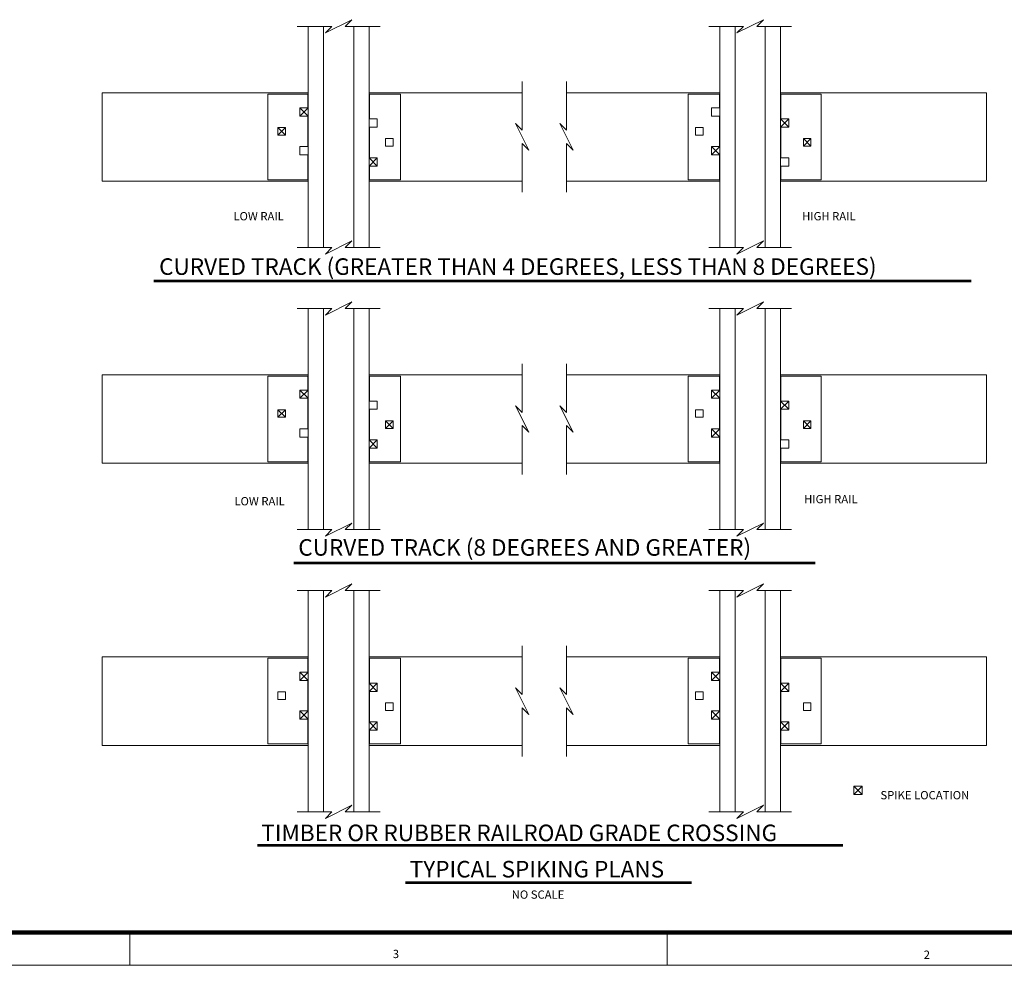
# Model space of a CAD drawing. Units: feet. Extents: x -10.5 to 61.6, y -101.2 to -70.3.
# Drawn here: x 3.8 to 18.6, y -98.3 to -84.1 of the extents above; entities that cross this region are included whole.
import ezdxf
from ezdxf.enums import TextEntityAlignment as Align

# ---------------------------------------------------------------- set-up
doc = ezdxf.new("R2010")
doc.units = ezdxf.units.FT
doc.header["$MEASUREMENT"] = 0
for name, color, linetype, lineweight in [('Level 1', 7, 'Continuous', 0), ('Level 10', 7, 'Continuous', 0), ('Level 46', 7, 'Continuous', 0)]:
    doc.layers.add(name, color=color, linetype=linetype, lineweight=lineweight)
doc.styles.add('Style-Arial', font='txt')

msp = doc.modelspace()

# ---------------------------------------------------------------- linework, layer by layer
at = {"layer": 'Level 1', "color": 7, "linetype": 'Continuous', "lineweight": 140}
msp.add_line((-9.013, -97.819), (28.985, -97.819), dxfattribs=at)
at = {"layer": 'Level 1', "color": 7, "linetype": 'Continuous', "lineweight": 13}
for p, q in [((5.416, -98.314), (5.416, -97.819)), ((13.516, -98.314), (13.516, -97.819)), ((-10.513, -98.314), (29.487, -98.314))]:
    msp.add_line(p, q, dxfattribs=at)
at = {"layer": 'Level 10', "color": 7, "linetype": 'Continuous', "lineweight": 0}
for p, q in [((7.94, -84.167), (8.465, -84.167)), ((8.665, -84.167), (9.19, -84.167)), ((14.143, -84.167), (14.668, -84.167)), ((14.868, -84.167), (15.393, -84.167)), ((11.333, -85), (11.333, -85.733)), ((12, -85), (12, -85.733)), ((11.333, -85.933), (11.333, -86.667)), ((12, -85.933), (12, -86.667)), ((7.94, -87.5), (8.465, -87.5)), ((8.665, -87.5), (9.19, -87.5)), ((14.143, -87.5), (14.668, -87.5)), ((14.868, -87.5), (15.393, -87.5)), ((7.94, -88.417), (8.465, -88.417)), ((8.665, -88.417), (9.19, -88.417)), ((14.143, -88.417), (14.668, -88.417)), ((14.868, -88.417), (15.393, -88.417)), ((11.333, -89.25), (11.333, -89.983)), ((12, -89.25), (12, -89.983)), ((11.333, -90.183), (11.333, -90.917)), ((12, -90.183), (12, -90.917)), ((7.94, -91.75), (8.465, -91.75)), ((8.665, -91.75), (9.19, -91.75)), ((14.143, -91.75), (14.668, -91.75)), ((14.868, -91.75), (15.393, -91.75)), ((7.94, -92.667), (8.465, -92.667)), ((8.665, -92.667), (9.19, -92.667)), ((14.143, -92.667), (14.668, -92.667)), ((14.868, -92.667), (15.393, -92.667)), ((11.333, -93.5), (11.333, -94.233)), ((12, -93.5), (12, -94.233)), ((11.333, -94.433), (11.333, -95.167)), ((12, -94.433), (12, -95.167)), ((7.94, -96), (8.465, -96)), ((8.665, -96), (9.19, -96)), ((14.143, -96), (14.668, -96)), ((14.868, -96), (15.393, -96))]:
    msp.add_line(p, q, dxfattribs=at)
at = {"layer": 'Level 10', "color": 7, "linetype": 'Continuous', "lineweight": 13}
for p, q in [((8.107, -84.167), (8.107, -87.5)), ((8.339, -84.167), (8.339, -87.5)), ((8.792, -84.167), (8.792, -87.5)), ((9.023, -84.167), (9.023, -87.5)), ((14.31, -84.167), (14.31, -87.5)), ((14.31, -84.167), (14.31, -84.535)), ((14.542, -84.167), (14.542, -87.5)), ((14.542, -84.167), (14.542, -84.535)), ((14.995, -84.167), (14.995, -87.5)), ((14.995, -84.167), (14.995, -84.535)), ((15.227, -84.167), (15.227, -87.5)), ((15.227, -84.167), (15.227, -84.535)), ((5, -85.167), (5, -86.5)), ((8.107, -85.167), (5, -85.167)), ((7.497, -85.187), (7.497, -86.479)), ((7.497, -85.187), (8.107, -85.187)), ((8.102, -85.187), (8.102, -85.396)), ((11.333, -85.167), (9.023, -85.167)), ((9.023, -85.187), (9.497, -85.187)), ((9.029, -85.187), (9.029, -85.562)), ((9.497, -85.187), (9.497, -86.479)), ((14.31, -85.167), (12, -85.167)), ((13.836, -86.479), (13.836, -85.187)), ((14.31, -85.187), (13.836, -85.187)), ((14.305, -85.396), (14.305, -85.187)), ((18.333, -85.167), (15.227, -85.167)), ((15.836, -85.187), (15.227, -85.187)), ((15.232, -85.562), (15.232, -85.187)), ((15.836, -86.479), (15.836, -85.187)), ((18.333, -85.167), (18.333, -86.5)), ((7.982, -85.396), (8.107, -85.396)), ((7.982, -85.396), (7.982, -85.521)), ((7.982, -85.396), (8.107, -85.521)), ((8.107, -85.396), (7.982, -85.521)), ((8.107, -85.396), (8.107, -85.521)), ((14.185, -85.521), (14.185, -85.396)), ((14.31, -85.396), (14.185, -85.396)), ((14.31, -85.521), (14.31, -85.396)), ((7.982, -85.521), (8.107, -85.521)), ((8.102, -85.521), (8.102, -85.979)), ((9.023, -85.562), (9.148, -85.562)), ((9.023, -85.562), (9.023, -85.687)), ((9.148, -85.562), (9.148, -85.687)), ((14.31, -85.521), (14.185, -85.521)), ((14.305, -85.979), (14.305, -85.521)), ((15.227, -85.687), (15.227, -85.562)), ((15.352, -85.562), (15.227, -85.562)), ((15.352, -85.562), (15.227, -85.687)), ((15.227, -85.562), (15.352, -85.687)), ((15.352, -85.687), (15.352, -85.562)), ((7.648, -85.693), (7.763, -85.693)), ((7.648, -85.693), (7.648, -85.807)), ((7.648, -85.693), (7.763, -85.807)), ((7.763, -85.693), (7.648, -85.807)), ((7.763, -85.693), (7.763, -85.807)), ((9.023, -85.687), (9.148, -85.687)), ((9.029, -85.687), (9.029, -86.146)), ((14.06, -85.693), (13.945, -85.693)), ((13.945, -85.807), (13.945, -85.693)), ((14.06, -85.807), (14.06, -85.693)), ((15.352, -85.687), (15.227, -85.687)), ((15.232, -86.146), (15.232, -85.687)), ((7.648, -85.807), (7.763, -85.807)), ((9.273, -85.859), (9.388, -85.859)), ((9.273, -85.859), (9.273, -85.974)), ((9.388, -85.859), (9.388, -85.974)), ((14.06, -85.807), (13.945, -85.807)), ((15.685, -85.859), (15.57, -85.859)), ((15.57, -85.974), (15.57, -85.859)), ((15.685, -85.859), (15.57, -85.974)), ((15.57, -85.859), (15.685, -85.974)), ((15.685, -85.974), (15.685, -85.859)), ((7.982, -85.979), (7.982, -86.104)), ((7.982, -85.979), (8.107, -85.979)), ((8.107, -85.979), (8.107, -86.104)), ((9.273, -85.974), (9.388, -85.974)), ((14.31, -85.979), (14.185, -85.979)), ((14.185, -86.104), (14.185, -85.979)), ((14.31, -85.979), (14.185, -86.104)), ((14.185, -85.979), (14.31, -86.104)), ((14.31, -86.104), (14.31, -85.979)), ((15.685, -85.974), (15.57, -85.974)), ((7.982, -86.104), (8.107, -86.104)), ((8.102, -86.104), (8.102, -86.479)), ((9.023, -86.146), (9.023, -86.271)), ((9.023, -86.146), (9.148, -86.146)), ((9.023, -86.146), (9.148, -86.271)), ((9.148, -86.146), (9.023, -86.271)), ((9.148, -86.146), (9.148, -86.271)), ((14.31, -86.104), (14.185, -86.104)), ((14.305, -86.479), (14.305, -86.104)), ((15.352, -86.146), (15.227, -86.146)), ((15.227, -86.271), (15.227, -86.146)), ((15.352, -86.271), (15.352, -86.146)), ((9.023, -86.271), (9.148, -86.271)), ((9.029, -86.271), (9.029, -86.479)), ((15.352, -86.271), (15.227, -86.271)), ((15.232, -86.479), (15.232, -86.271)), ((8.107, -86.5), (5, -86.5)), ((7.497, -86.479), (8.107, -86.479)), ((9.023, -86.479), (9.497, -86.479)), ((11.333, -86.5), (9.023, -86.5)), ((14.31, -86.5), (12, -86.5)), ((14.31, -86.479), (13.836, -86.479)), ((15.836, -86.479), (15.227, -86.479)), ((18.333, -86.5), (15.227, -86.5)), ((14.31, -87.112), (14.31, -87.5)), ((14.542, -87.112), (14.542, -87.5)), ((14.995, -87.112), (14.995, -87.5)), ((15.227, -87.112), (15.227, -87.5)), ((8.107, -88.417), (8.107, -91.75)), ((8.339, -88.417), (8.339, -91.75)), ((8.792, -88.417), (8.792, -91.75)), ((9.023, -88.417), (9.023, -91.75)), ((14.31, -88.417), (14.31, -91.75)), ((14.31, -88.417), (14.31, -88.785)), ((14.542, -88.417), (14.542, -91.75)), ((14.542, -88.417), (14.542, -88.785)), ((14.995, -88.417), (14.995, -91.75)), ((14.995, -88.417), (14.995, -88.785)), ((15.227, -88.417), (15.227, -91.75)), ((15.227, -88.417), (15.227, -88.785)), ((5, -89.417), (5, -90.75)), ((8.107, -89.417), (5, -89.417)), ((7.497, -89.437), (7.497, -90.729)), ((7.497, -89.437), (8.107, -89.437)), ((8.102, -89.437), (8.102, -89.646)), ((11.333, -89.417), (9.023, -89.417)), ((9.023, -89.437), (9.497, -89.437)), ((9.029, -89.437), (9.029, -89.812)), ((9.497, -89.437), (9.497, -90.729)), ((14.31, -89.417), (12, -89.417)), ((13.836, -90.729), (13.836, -89.437)), ((14.31, -89.437), (13.836, -89.437)), ((14.305, -89.646), (14.305, -89.437)), ((18.333, -89.417), (15.227, -89.417)), ((15.836, -89.437), (15.227, -89.437)), ((15.232, -89.812), (15.232, -89.437)), ((15.836, -90.729), (15.836, -89.437)), ((18.333, -89.417), (18.333, -90.75)), ((7.982, -89.646), (8.107, -89.646)), ((7.982, -89.646), (7.982, -89.771)), ((7.982, -89.646), (8.107, -89.771)), ((8.107, -89.646), (7.982, -89.771)), ((7.982, -89.771), (8.107, -89.771)), ((8.102, -89.771), (8.102, -90.229)), ((8.107, -89.646), (8.107, -89.771)), ((14.185, -89.771), (14.185, -89.646)), ((14.31, -89.646), (14.185, -89.646)), ((14.185, -89.646), (14.31, -89.771)), ((14.31, -89.646), (14.185, -89.771)), ((14.31, -89.771), (14.185, -89.771)), ((14.305, -90.229), (14.305, -89.771)), ((14.31, -89.771), (14.31, -89.646)), ((9.023, -89.812), (9.148, -89.812)), ((9.023, -89.812), (9.023, -89.937)), ((9.023, -89.937), (9.148, -89.937)), ((9.029, -89.937), (9.029, -90.396)), ((9.148, -89.812), (9.148, -89.937)), ((15.227, -89.937), (15.227, -89.812)), ((15.352, -89.812), (15.227, -89.812)), ((15.227, -89.812), (15.352, -89.937)), ((15.352, -89.812), (15.227, -89.937)), ((15.352, -89.937), (15.227, -89.937)), ((15.232, -90.396), (15.232, -89.937)), ((15.352, -89.937), (15.352, -89.812)), ((7.648, -89.943), (7.763, -89.943)), ((7.648, -89.943), (7.648, -90.057)), ((7.648, -89.943), (7.763, -90.057)), ((7.763, -89.943), (7.648, -90.057)), ((7.648, -90.057), (7.763, -90.057)), ((7.763, -89.943), (7.763, -90.057)), ((14.06, -89.943), (13.945, -89.943)), ((13.945, -90.057), (13.945, -89.943)), ((14.06, -90.057), (13.945, -90.057)), ((14.06, -90.057), (14.06, -89.943)), ((7.982, -90.229), (7.982, -90.354)), ((7.982, -90.229), (8.107, -90.229)), ((8.107, -90.229), (8.107, -90.354)), ((9.273, -90.109), (9.388, -90.109)), ((9.273, -90.109), (9.273, -90.224)), ((9.273, -90.109), (9.388, -90.224)), ((9.388, -90.109), (9.273, -90.224)), ((9.273, -90.224), (9.388, -90.224)), ((9.388, -90.109), (9.388, -90.224)), ((14.31, -90.229), (14.185, -90.229)), ((14.185, -90.354), (14.185, -90.229)), ((14.185, -90.229), (14.31, -90.354)), ((14.31, -90.229), (14.185, -90.354)), ((14.31, -90.354), (14.31, -90.229)), ((15.685, -90.109), (15.57, -90.109)), ((15.57, -90.224), (15.57, -90.109)), ((15.57, -90.109), (15.685, -90.224)), ((15.685, -90.109), (15.57, -90.224)), ((15.685, -90.224), (15.57, -90.224)), ((15.685, -90.224), (15.685, -90.109)), ((7.982, -90.354), (8.107, -90.354)), ((8.102, -90.354), (8.102, -90.729)), ((14.31, -90.354), (14.185, -90.354)), ((14.305, -90.729), (14.305, -90.354)), ((9.023, -90.396), (9.023, -90.521)), ((9.023, -90.396), (9.148, -90.396)), ((9.023, -90.396), (9.148, -90.521)), ((9.148, -90.396), (9.023, -90.521)), ((9.023, -90.521), (9.148, -90.521)), ((9.029, -90.521), (9.029, -90.729)), ((9.148, -90.396), (9.148, -90.521)), ((15.352, -90.396), (15.227, -90.396)), ((15.227, -90.521), (15.227, -90.396)), ((15.352, -90.521), (15.227, -90.521)), ((15.232, -90.729), (15.232, -90.521)), ((15.352, -90.521), (15.352, -90.396)), ((8.107, -90.75), (5, -90.75)), ((7.497, -90.729), (8.107, -90.729)), ((9.023, -90.729), (9.497, -90.729)), ((11.333, -90.75), (9.023, -90.75)), ((14.31, -90.75), (12, -90.75)), ((14.31, -90.729), (13.836, -90.729)), ((15.836, -90.729), (15.227, -90.729)), ((18.333, -90.75), (15.227, -90.75)), ((14.31, -91.362), (14.31, -91.75)), ((14.542, -91.362), (14.542, -91.75)), ((14.995, -91.362), (14.995, -91.75)), ((15.227, -91.362), (15.227, -91.75)), ((8.107, -92.667), (8.107, -96)), ((8.339, -92.667), (8.339, -96)), ((8.792, -92.667), (8.792, -96)), ((9.023, -92.667), (9.023, -96)), ((14.31, -92.667), (14.31, -96)), ((14.31, -92.667), (14.31, -93.035)), ((14.542, -92.667), (14.542, -96)), ((14.542, -92.667), (14.542, -93.035)), ((14.995, -92.667), (14.995, -96)), ((14.995, -92.667), (14.995, -93.035)), ((15.227, -92.667), (15.227, -96)), ((15.227, -92.667), (15.227, -93.035)), ((5, -93.667), (5, -95)), ((8.107, -93.667), (5, -93.667)), ((7.497, -93.687), (7.497, -94.979)), ((7.497, -93.687), (8.107, -93.687)), ((8.102, -93.687), (8.102, -93.896)), ((11.333, -93.667), (9.023, -93.667)), ((9.023, -93.687), (9.497, -93.687)), ((9.029, -93.687), (9.029, -94.062)), ((9.497, -93.687), (9.497, -94.979)), ((14.31, -93.667), (12, -93.667)), ((13.836, -94.979), (13.836, -93.687)), ((14.31, -93.687), (13.836, -93.687)), ((14.305, -93.896), (14.305, -93.687)), ((18.333, -93.667), (15.227, -93.667)), ((15.836, -93.687), (15.227, -93.687)), ((15.232, -94.062), (15.232, -93.687)), ((15.836, -94.979), (15.836, -93.687)), ((18.333, -93.667), (18.333, -95)), ((7.982, -93.896), (8.107, -93.896)), ((7.982, -93.896), (7.982, -94.021)), ((7.982, -93.896), (8.107, -94.021)), ((8.107, -93.896), (7.982, -94.021)), ((8.107, -93.896), (8.107, -94.021)), ((14.185, -94.021), (14.185, -93.896)), ((14.31, -93.896), (14.185, -93.896)), ((14.31, -93.896), (14.185, -94.021)), ((14.185, -93.896), (14.31, -94.021)), ((14.31, -94.021), (14.31, -93.896)), ((7.982, -94.021), (8.107, -94.021)), ((8.102, -94.021), (8.102, -94.479)), ((9.023, -94.062), (9.148, -94.062)), ((9.023, -94.062), (9.023, -94.187)), ((9.023, -94.062), (9.148, -94.187)), ((9.148, -94.062), (9.023, -94.187)), ((9.148, -94.062), (9.148, -94.187)), ((14.31, -94.021), (14.185, -94.021)), ((14.305, -94.479), (14.305, -94.021)), ((15.227, -94.187), (15.227, -94.062)), ((15.352, -94.062), (15.227, -94.062)), ((15.352, -94.062), (15.227, -94.187)), ((15.227, -94.062), (15.352, -94.187)), ((15.352, -94.187), (15.352, -94.062)), ((7.648, -94.193), (7.763, -94.193)), ((7.648, -94.193), (7.648, -94.307)), ((7.763, -94.193), (7.763, -94.307)), ((9.023, -94.187), (9.148, -94.187)), ((9.029, -94.187), (9.029, -94.646)), ((14.06, -94.193), (13.945, -94.193)), ((13.945, -94.307), (13.945, -94.193)), ((14.06, -94.307), (14.06, -94.193)), ((15.352, -94.187), (15.227, -94.187)), ((15.232, -94.646), (15.232, -94.187)), ((7.648, -94.307), (7.763, -94.307)), ((9.273, -94.359), (9.388, -94.359)), ((9.273, -94.359), (9.273, -94.474)), ((9.388, -94.359), (9.388, -94.474)), ((14.06, -94.307), (13.945, -94.307)), ((15.685, -94.359), (15.57, -94.359)), ((15.57, -94.474), (15.57, -94.359)), ((15.685, -94.474), (15.685, -94.359)), ((7.982, -94.479), (7.982, -94.604)), ((7.982, -94.479), (8.107, -94.479)), ((7.982, -94.479), (8.107, -94.604)), ((8.107, -94.479), (7.982, -94.604)), ((8.107, -94.479), (8.107, -94.604)), ((9.273, -94.474), (9.388, -94.474)), ((14.31, -94.479), (14.185, -94.479)), ((14.185, -94.604), (14.185, -94.479)), ((14.31, -94.479), (14.185, -94.604)), ((14.185, -94.479), (14.31, -94.604)), ((14.31, -94.604), (14.31, -94.479)), ((15.685, -94.474), (15.57, -94.474)), ((7.982, -94.604), (8.107, -94.604)), ((8.102, -94.604), (8.102, -94.979)), ((9.023, -94.646), (9.023, -94.771)), ((9.023, -94.646), (9.148, -94.646)), ((9.023, -94.646), (9.148, -94.771)), ((9.148, -94.646), (9.023, -94.771)), ((9.148, -94.646), (9.148, -94.771)), ((14.31, -94.604), (14.185, -94.604)), ((14.305, -94.979), (14.305, -94.604)), ((15.352, -94.646), (15.227, -94.646)), ((15.227, -94.771), (15.227, -94.646)), ((15.352, -94.646), (15.227, -94.771)), ((15.227, -94.646), (15.352, -94.771)), ((15.352, -94.771), (15.352, -94.646)), ((9.023, -94.771), (9.148, -94.771)), ((9.029, -94.771), (9.029, -94.979)), ((15.352, -94.771), (15.227, -94.771)), ((15.232, -94.979), (15.232, -94.771)), ((7.497, -94.979), (8.107, -94.979)), ((9.023, -94.979), (9.497, -94.979)), ((14.31, -94.979), (13.836, -94.979)), ((15.836, -94.979), (15.227, -94.979)), ((8.107, -95), (5, -95)), ((11.333, -95), (9.023, -95)), ((14.31, -95), (12, -95)), ((18.333, -95), (15.227, -95)), ((14.31, -95.612), (14.31, -96)), ((14.542, -95.612), (14.542, -96)), ((14.995, -95.612), (14.995, -96)), ((15.227, -95.612), (15.227, -96)), ((16.457, -95.616), (16.332, -95.616)), ((16.332, -95.616), (16.332, -95.741)), ((16.457, -95.616), (16.332, -95.741)), ((16.332, -95.616), (16.457, -95.741)), ((16.457, -95.616), (16.457, -95.741)), ((16.457, -95.741), (16.332, -95.741))]:
    msp.add_line(p, q, dxfattribs=at)
at = {"layer": 'Level 10', "color": 7, "linetype": 'Continuous', "lineweight": 0, "flags": 128}
for points in [[(8.465, -84.167), (8.365, -84.267), (8.765, -84.067), (8.665, -84.167)], [(14.668, -84.167), (14.568, -84.267), (14.968, -84.067), (14.868, -84.167)], [(11.333, -85.733), (11.233, -85.633), (11.433, -86.033), (11.333, -85.933)], [(12, -85.733), (11.9, -85.633), (12.1, -86.033), (12, -85.933)], [(8.465, -87.5), (8.365, -87.6), (8.765, -87.4), (8.665, -87.5)], [(14.668, -87.5), (14.568, -87.6), (14.968, -87.4), (14.868, -87.5)], [(8.465, -88.417), (8.365, -88.517), (8.765, -88.317), (8.665, -88.417)], [(14.668, -88.417), (14.568, -88.517), (14.968, -88.317), (14.868, -88.417)], [(11.333, -89.983), (11.233, -89.883), (11.433, -90.283), (11.333, -90.183)], [(12, -89.983), (11.9, -89.883), (12.1, -90.283), (12, -90.183)], [(8.465, -91.75), (8.365, -91.85), (8.765, -91.65), (8.665, -91.75)], [(14.668, -91.75), (14.568, -91.85), (14.968, -91.65), (14.868, -91.75)], [(8.465, -92.667), (8.365, -92.767), (8.765, -92.567), (8.665, -92.667)], [(14.668, -92.667), (14.568, -92.767), (14.968, -92.567), (14.868, -92.667)], [(11.333, -94.233), (11.233, -94.133), (11.433, -94.533), (11.333, -94.433)], [(12, -94.233), (11.9, -94.133), (12.1, -94.533), (12, -94.433)], [(8.465, -96), (8.365, -96.1), (8.765, -95.9), (8.665, -96)], [(14.668, -96), (14.568, -96.1), (14.968, -95.9), (14.868, -96)]]:
    msp.add_lwpolyline(points, dxfattribs=at)
at = {"layer": 'Level 46', "color": 7, "linetype": 'Continuous', "lineweight": 53}
for p, q in [((5.781, -88.002), (18.1, -88.002)), ((7.889, -92.252), (15.748, -92.252)), ((7.341, -96.502), (16.167, -96.502)), ((9.571, -97.065), (13.883, -97.065))]:
    msp.add_line(p, q, dxfattribs=at)

# ---------------------------------------------------------------- texts
at = {"layer": 'Level 1', "color": 7, "linetype": 'Continuous', "lineweight": 40, "style": 'Style-Arial'}
for s, p in [('3', (9.381, -98.08)), ('2', (17.384, -98.092))]:
    msp.add_text(s, height=0.125, dxfattribs=at).set_placement(p, align=Align.TOP_LEFT)
at = {"layer": 'Level 46', "color": 7, "linetype": 'Continuous', "lineweight": 13, "style": 'Style-Arial'}
for s, p in [('LOW RAIL', (6.979, -86.965)), ('HIGH RAIL', (15.551, -86.965)), ('LOW RAIL', (6.994, -91.259)), ('HIGH RAIL', (15.581, -91.228)), ('SPIKE LOCATION', (16.732, -95.688)), ('NO SCALE', (11.174, -97.186))]:
    msp.add_text(s, height=0.1247, dxfattribs=at).set_placement(p, align=Align.TOP_LEFT)
at = {"layer": 'Level 46', "color": 7, "linetype": 'Continuous', "lineweight": 53, "style": 'Style-Arial'}
for s, p in [('CURVED TRACK (GREATER THAN 4 DEGREES, LESS THAN 8 DEGREES)', (5.859, -87.662)), ('CURVED TRACK (8 DEGREES AND GREATER)', (7.957, -91.893)), ('TIMBER OR RUBBER RAILROAD GRADE CROSSING', (7.4, -96.194)), ('TYPICAL SPIKING PLANS', (9.637, -96.741))]:
    msp.add_text(s, height=0.2494, dxfattribs=at).set_placement(p, align=Align.TOP_LEFT)

doc.saveas('drawing.dxf')
